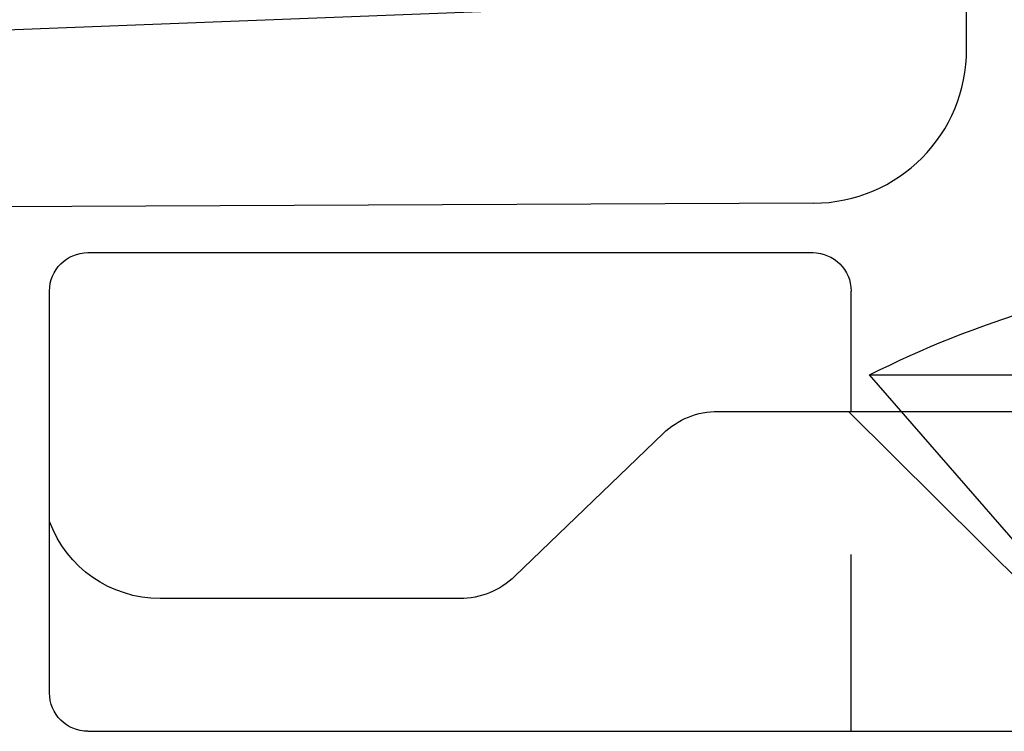
# Model space of a CAD drawing. Extents: x 172.7 to 208.9, y -229.2 to -146.9.
# Drawn here: x 197.2 to 197.5, y -221.7 to -221.4 of the extents above; entities that cross this region are included whole.
import ezdxf

# ---------------------------------------------------------------- set-up
doc = ezdxf.new("R2010")
doc.units = 0
doc.header["$LTSCALE"] = 0.3
doc.header["$MEASUREMENT"] = 0
doc.linetypes.add('B926256$0$HIDDEN', pattern=[0.375, 0.25, -0.125])
doc.layers.get('0').update_dxf_attribs({"linetype": 'CONTINUOUS'})
for name, color, linetype in [('926250 Cam Locking Handle - RH', 44, 'CONTINUOUS'), ('B926256$0$926255 Lock Strike', 44, 'CONTINUOUS'), ('HARD_OBJECT', 13, 'CONTINUOUS')]:
    doc.layers.add(name, color=color, linetype=linetype)

# ---------------------------------------------------------------- blocks, each defined once
blk = doc.blocks.new('935317 Body')
at = {"layer": 'HARD_OBJECT'}
for p, q in [((0, 0.09499999921856928), (-0.09893168379941342, 0.1809999940726228)), ((-0.09893168379941342, 0.1809999940726228), (-0.09893168379941342, -0.1809999940726232))]:
    blk.add_line(p, q, dxfattribs=at)
blk.add_arc((0.2598717511562718, -4.440892098500626e-16), 0.401871751156272, 153.23113449153, 163.2114270609294, dxfattribs=at)
blk = doc.blocks.new('166-197')
at = {"layer": '926250 Cam Locking Handle - RH'}
for p, q in [((-9.954551726641807, 8.64177995700853), (-9.954551726641807, 9.551178409833504)), ((-9.87443403821789, 8.636491620105165), (-9.893512098348545, 9.18281578215328)), ((-9.894551726641808, 8.581779957008528), (-9.764551726641809, 8.581779957008528))]:
    blk.add_line(p, q, dxfattribs=at)
blk.add_arc((-9.894551726641808, 8.64177995700853), 0.06, 180, 270, dxfattribs=at)
blk = doc.blocks.new('B926256$0$926256_Profile')
at = {"layer": 'B926256$0$926255 Lock Strike'}
for p, q in [((0.7346397512012909, 0.5524999999999993), (0.5776390704119138, 0.5524999999999997)), ((0.5626397512012911, 0.5374999999999996), (0.5626397512012911, 0.2543570901758281)), ((0.749639751201291, 0.5374999999999996), (0.749639751201291, -0.182500000000001)), ((0.6977547641379201, 0.3922768362539927), (0.6977547641379206, 0.5093420963847242)), ((0.6890732434739227, 0.3707620627221047), (0.6333212718652889, 0.3129274206588517)), ((0.6246397512012911, 0.2914126471269636), (0.624639751201291, -0.182500000000001)), ((0.6246397512012911, 0.2394999999999997), (0.5776390704119131, 0.2394999999999997)), ((0.749639751201291, 0.2394999999999997), (0.6805971519942674, 0.2394999999999997))]:
    blk.add_line(p, q, dxfattribs=at)
at = {"layer": 'B926256$0$926255 Lock Strike', "linetype": 'B926256$0$HIDDEN', "ltscale": 0.5}
blk.add_line((0.6246397512012911, 0.2405000000000005), (0.7106397512012909, 0.153999999999999), dxfattribs=at)
at = {"layer": 'B926256$0$926255 Lock Strike'}
for centre, radius, start, end in [((0.5776390704119138, 0.5374999999999996), 0.015, 90, 180), ((0.6517547641379206, 0.5093420963847242), 0.046, 6.361109362927034e-15, 69.75396669049479), ((0.7346397512012909, 0.5374999999999996), 0.015, 6.361109362927034e-15, 90), ((0.66675476413792, 0.3922768362539928), 0.031, 316.0504306240409, 6.361109362927034e-15), ((0.6556397512012911, 0.2914126471269636), 0.031, 136.0504306240407, 180), ((0.5776390704119138, 0.2544999999999996), 0.015, 180, 270)]:
    blk.add_arc(centre, radius, start, end, dxfattribs=at)

msp = doc.modelspace()

# ---------------------------------------------------------------- block references
at = {"rotation": 90.24847144169652}
msp.add_blockref('166-197', (206.0652529912974, -211.5294212615078), dxfattribs=at)
at = {"xscale": -1, "rotation": 90}
for name, p in [('B926256$0$926256_Profile', (197.7208694029817, -220.9780361154174)), ('935317 Body', (197.6696024010294, -221.6873705928741))]:
    msp.add_blockref(name, p, dxfattribs=at)

doc.saveas('drawing.dxf')
